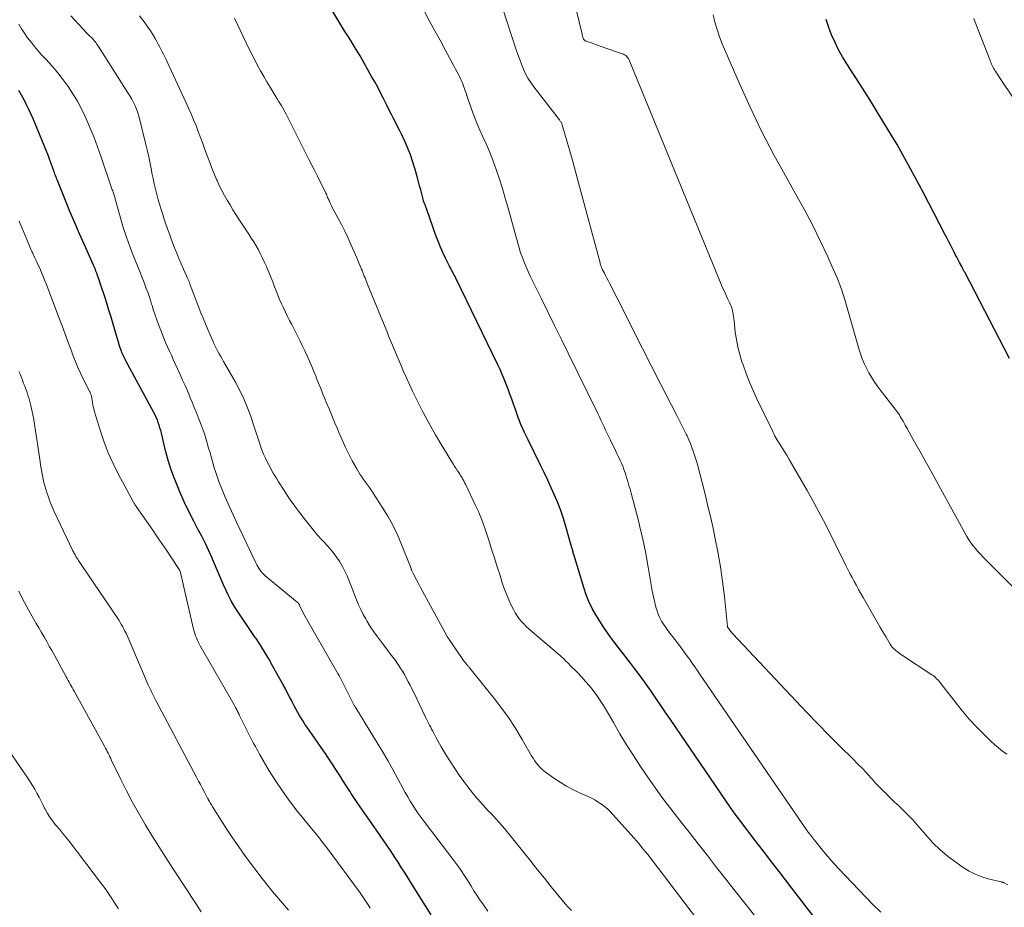
# Model space of a CAD drawing. Units: feet. Extents: x 1950000 to 1955015, y 580000 to 585000.
# Drawn here: x 1951636 to 1951786, y 581641 to 581776 of the extents above; entities that cross this region are included whole.
import ezdxf

# ---------------------------------------------------------------- set-up
doc = ezdxf.new("R2010")
doc.units = ezdxf.units.FT
doc.header["$LTSCALE"] = 100
doc.header["$MEASUREMENT"] = 0
doc.layers.add('CONTOUR INDEX', color=32, linetype='Continuous', lineweight=25)
doc.layers.add('CONTOUR INTERMEDIATE', color=40, linetype='Continuous', lineweight=15)

msp = doc.modelspace()

# ---------------------------------------------------------------- linework, layer by layer
at = {"layer": 'CONTOUR INDEX', "flags": 128}
for points, elevation in [([(1951764.91, 581629.28), (1951753.59, 581644.01), (1951752.63, 581645.27), (1951751.66, 581646.52), (1951750.7, 581647.76), (1951749.73, 581649.01), (1951749.25, 581649.63), (1951748.52, 581650.57), (1951747.8, 581651.51), (1951747.08, 581652.45), (1951746.35, 581653.38), (1951745.64, 581654.33), (1951744.94, 581655.28), (1951744.25, 581656.25), (1951743.57, 581657.22), (1951735.09, 581669.66), (1951734.35, 581670.74), (1951733.61, 581671.82), (1951732.87, 581672.9), (1951732.13, 581673.98), (1951731.38, 581675.06), (1951730.62, 581676.12), (1951729.84, 581677.17), (1951729.05, 581678.22), (1951726.26, 581681.83), (1951725.58, 581682.74), (1951724.93, 581683.67), (1951724.31, 581684.63), (1951723.71, 581685.6), (1951723.17, 581686.6), (1951722.68, 581687.63), (1951722.26, 581688.68), (1951721.89, 581689.76), (1951720.35, 581694.79), (1951720.33, 581694.84), (1951720.32, 581694.9), (1951720.3, 581694.96), (1951720.29, 581695.02), (1951720.28, 581695.08), (1951720.27, 581695.14), (1951720.25, 581695.19), (1951720.24, 581695.25), (1951720.23, 581695.3), (1951720.22, 581695.36), (1951720.2, 581695.42), (1951720.19, 581695.47), (1951720.18, 581695.52), (1951720.16, 581695.6), (1951720.14, 581695.68), (1951720.11, 581695.76), (1951720.09, 581695.84), (1951719.17, 581699.07), (1951718.8, 581700.28), (1951718.4, 581701.48), (1951717.94, 581702.66), (1951717.45, 581703.82), (1951716.93, 581704.98), (1951716.4, 581706.13), (1951715.85, 581707.27), (1951715.3, 581708.41), (1951713.4, 581712.25), (1951712.87, 581713.38), (1951712.36, 581714.52), (1951711.9, 581715.68), (1951711.47, 581716.86), (1951711.18, 581717.7), (1951710.91, 581718.46), (1951710.63, 581719.22), (1951710.35, 581719.98), (1951710.07, 581720.73), (1951709.77, 581721.48), (1951709.46, 581722.23), (1951709.13, 581722.96), (1951708.78, 581723.69), (1951702.39, 581736.89), (1951702.28, 581737.12), (1951702.17, 581737.34), (1951702.05, 581737.57), (1951701.93, 581737.79), (1951701.81, 581738.02), (1951701.69, 581738.24), (1951701.58, 581738.47), (1951701.46, 581738.7), (1951700.85, 581739.92), (1951700.44, 581740.77), (1951700.06, 581741.63), (1951699.71, 581742.5), (1951699.38, 581743.38), (1951698.03, 581747.21), (1951697.98, 581747.35), (1951697.93, 581747.48), (1951697.88, 581747.62), (1951697.83, 581747.76), (1951697.81, 581747.8), (1951697.76, 581747.92), (1951697.72, 581748.03), (1951697.67, 581748.14), (1951697.62, 581748.26), (1951697.58, 581748.37), (1951697.54, 581748.49), (1951697.5, 581748.6), (1951697.47, 581748.72), (1951697.21, 581749.71), (1951697.05, 581750.32), (1951696.89, 581750.93), (1951696.73, 581751.54), (1951696.56, 581752.15), (1951696.2, 581753.44), (1951695.86, 581754.57), (1951695.48, 581755.69), (1951695.04, 581756.78), (1951694.56, 581757.86), (1951694.17, 581758.69), (1951693.86, 581759.34), (1951693.54, 581759.99), (1951693.21, 581760.64), (1951692.88, 581761.28), (1951692.55, 581761.93), (1951692.22, 581762.57), (1951691.89, 581763.22), (1951691.57, 581763.86), (1951691.37, 581764.27), (1951690.93, 581765.11), (1951690.5, 581765.96), (1951690.04, 581766.79), (1951689.58, 581767.62), (1951688.46, 581769.63), (1951688.14, 581770.19), (1951687.81, 581770.75), (1951687.48, 581771.3), (1951687.14, 581771.86), (1951687.08, 581771.95), (1951686.76, 581772.46), (1951686.45, 581772.96), (1951686.14, 581773.46), (1951685.83, 581773.96), (1951685.52, 581774.46), (1951685.21, 581774.96), (1951684.9, 581775.47), (1951684.6, 581775.97), (1951681.63, 581780.96)], 920), ([(1951786.72, 581724.67), (1951779.9, 581737.79), (1951779.84, 581737.9), (1951779.79, 581738), (1951779.73, 581738.11), (1951779.68, 581738.21), (1951779.62, 581738.32), (1951779.57, 581738.43), (1951779.51, 581738.53), (1951779.46, 581738.64), (1951779.12, 581739.25), (1951778.9, 581739.67), (1951778.68, 581740.09), (1951778.47, 581740.5), (1951778.26, 581740.93), (1951778.09, 581741.26), (1951777.8, 581741.84), (1951777.5, 581742.43), (1951777.2, 581743.01), (1951776.9, 581743.59), (1951773.63, 581749.87), (1951771.65, 581753.56), (1951769.6, 581757.22), (1951767.45, 581760.81), (1951765.24, 581764.38), (1951761.95, 581769.52), (1951761.31, 581770.58), (1951760.7, 581771.67), (1951760.15, 581772.78), (1951759.63, 581773.92), (1951759.19, 581775.08), (1951758.81, 581776.26)], 940), ([(1951698.63, 581639.93), (1951697.78, 581641.31), (1951696.93, 581642.68), (1951696.07, 581644.06), (1951694.68, 581646.28), (1951694.15, 581647.11), (1951693.62, 581647.93), (1951693.08, 581648.75), (1951692.53, 581649.57), (1951691.98, 581650.38), (1951691.42, 581651.19), (1951690.87, 581652), (1951690.31, 581652.8), (1951687.48, 581656.9), (1951687.27, 581657.2), (1951687.06, 581657.51), (1951686.85, 581657.82), (1951686.65, 581658.12), (1951686.44, 581658.43), (1951686.24, 581658.74), (1951686.04, 581659.05), (1951685.84, 581659.36), (1951685.21, 581660.37), (1951684.82, 581660.99), (1951684.42, 581661.61), (1951684.02, 581662.23), (1951683.62, 581662.85), (1951683.36, 581663.25), (1951683.09, 581663.66), (1951682.81, 581664.08), (1951682.53, 581664.49), (1951682.25, 581664.89), (1951679.71, 581668.54), (1951679.41, 581668.98), (1951679.13, 581669.41), (1951678.85, 581669.86), (1951678.59, 581670.31), (1951678.33, 581670.76), (1951678.07, 581671.22), (1951677.83, 581671.68), (1951677.58, 581672.15), (1951677.4, 581672.5), (1951677.07, 581673.15), (1951676.73, 581673.79), (1951676.39, 581674.43), (1951676.04, 581675.06), (1951674.49, 581677.87), (1951673.9, 581678.92), (1951673.28, 581679.96), (1951672.63, 581680.99), (1951671.97, 581682), (1951671.86, 581682.14), (1951671.23, 581683.07), (1951670.6, 581684), (1951669.97, 581684.93), (1951669.34, 581685.85), (1951668.74, 581686.79), (1951668.18, 581687.76), (1951667.67, 581688.75), (1951667.2, 581689.77), (1951667.17, 581689.84), (1951666.72, 581690.9), (1951666.26, 581691.97), (1951665.8, 581693.03), (1951665.34, 581694.09), (1951665.28, 581694.23), (1951664.78, 581695.35), (1951664.26, 581696.47), (1951663.7, 581697.57), (1951663.13, 581698.66), (1951662.48, 581699.88), (1951661.73, 581701.34), (1951661.01, 581702.82), (1951660.36, 581704.33), (1951659.74, 581705.86), (1951659.5, 581706.47), (1951659.06, 581707.71), (1951658.64, 581708.96), (1951658.28, 581710.23), (1951657.96, 581711.51), (1951657.56, 581713.26), (1951657.45, 581713.67), (1951657.34, 581714.08), (1951657.22, 581714.49), (1951657.09, 581714.89), (1951656.94, 581715.29), (1951656.78, 581715.69), (1951656.6, 581716.07), (1951656.41, 581716.45), (1951652.16, 581724.32), (1951652.05, 581724.52), (1951651.95, 581724.73), (1951651.84, 581724.94), (1951651.74, 581725.15), (1951651.64, 581725.36), (1951651.55, 581725.57), (1951651.47, 581725.79), (1951651.39, 581726.01), (1951651.34, 581726.14), (1951651.25, 581726.43), (1951651.15, 581726.72), (1951651.06, 581727.01), (1951650.97, 581727.3), (1951650.21, 581729.88), (1951649.89, 581730.96), (1951649.57, 581732.03), (1951649.23, 581733.1), (1951648.89, 581734.17), (1951648.39, 581735.69), (1951648.29, 581735.99), (1951648.19, 581736.3), (1951648.09, 581736.61), (1951647.98, 581736.91), (1951647.93, 581737.06), (1951647.85, 581737.29), (1951647.76, 581737.52), (1951647.68, 581737.74), (1951647.59, 581737.97), (1951647.5, 581738.19), (1951647.4, 581738.42), (1951647.31, 581738.64), (1951647.21, 581738.86), (1951645.83, 581741.94), (1951645.08, 581743.62), (1951644.35, 581745.32), (1951643.63, 581747.02), (1951642.93, 581748.73), (1951641.71, 581751.77), (1951641.63, 581751.96), (1951641.56, 581752.15), (1951641.49, 581752.35), (1951641.42, 581752.54), (1951641.35, 581752.74), (1951641.28, 581752.94), (1951641.21, 581753.13), (1951641.14, 581753.33), (1951640.98, 581753.78), (1951640.82, 581754.19), (1951640.67, 581754.61), (1951640.5, 581755.03), (1951640.34, 581755.44), (1951638.06, 581761.04), (1951637.73, 581761.8), (1951637.39, 581762.55), (1951637.02, 581763.29), (1951636.64, 581764.02), (1951636.23, 581764.74), (1951635.82, 581765.45)], 900)]:
    msp.add_lwpolyline(points, dxfattribs=dict(at, elevation=elevation))
at = {"layer": 'CONTOUR INTERMEDIATE', "flags": 128}
for points, elevation in [([(1951786.33, 581664.41), (1951785.68, 581664.87), (1951785.06, 581665.35), (1951784.46, 581665.87), (1951783.87, 581666.4), (1951782.75, 581667.48), (1951781.65, 581668.59), (1951780.58, 581669.73), (1951779.56, 581670.92), (1951778.58, 581672.14), (1951776.26, 581675.17), (1951776.11, 581675.36), (1951775.96, 581675.54), (1951775.8, 581675.72), (1951775.63, 581675.89), (1951775.46, 581676.06), (1951775.28, 581676.22), (1951775.09, 581676.36), (1951774.9, 581676.5), (1951770.27, 581679.54), (1951770.04, 581679.7), (1951769.82, 581679.86), (1951769.6, 581680.02), (1951769.38, 581680.2), (1951769.34, 581680.24), (1951769.11, 581680.44), (1951768.91, 581680.66), (1951768.72, 581680.9), (1951768.55, 581681.16), (1951767.93, 581682.21), (1951767.46, 581683.01), (1951767, 581683.8), (1951766.54, 581684.6), (1951766.07, 581685.4), (1951764.43, 581688.25), (1951764.08, 581688.85), (1951763.74, 581689.46), (1951763.4, 581690.07), (1951763.07, 581690.68), (1951762.75, 581691.29), (1951762.43, 581691.91), (1951762.11, 581692.53), (1951761.8, 581693.15), (1951758.73, 581699.3), (1951758.04, 581700.63), (1951757.35, 581701.96), (1951756.63, 581703.27), (1951755.89, 581704.57), (1951753.53, 581708.68), (1951753.19, 581709.25), (1951752.85, 581709.82), (1951752.51, 581710.39), (1951752.15, 581710.96), (1951751.75, 581711.59), (1951751.6, 581711.84), (1951751.45, 581712.08), (1951751.3, 581712.34), (1951751.15, 581712.59), (1951751.01, 581712.84), (1951750.87, 581713.1), (1951750.74, 581713.36), (1951750.61, 581713.62), (1951748.25, 581718.49), (1951747.67, 581719.77), (1951747.11, 581721.06), (1951746.61, 581722.37), (1951746.14, 581723.7), (1951745.98, 581724.16), (1951745.65, 581725.27), (1951745.36, 581726.39), (1951745.14, 581727.53), (1951744.97, 581728.67), (1951744.77, 581730.38), (1951744.74, 581730.68), (1951744.7, 581730.98), (1951744.66, 581731.28), (1951744.62, 581731.57), (1951744.6, 581731.68), (1951744.56, 581731.92), (1951744.5, 581732.16), (1951744.43, 581732.39), (1951744.34, 581732.61), (1951744.24, 581732.84), (1951744.14, 581733.06), (1951744.04, 581733.28), (1951743.93, 581733.5), (1951743.8, 581733.77), (1951743.62, 581734.12), (1951743.46, 581734.48), (1951743.3, 581734.84), (1951743.14, 581735.21), (1951728.87, 581769.97), (1951728.78, 581770.15), (1951728.68, 581770.32), (1951728.56, 581770.48), (1951728.42, 581770.64), (1951728.27, 581770.77), (1951728.11, 581770.89), (1951727.93, 581770.98), (1951727.75, 581771.06), (1951723.52, 581772.54), (1951723.29, 581772.63), (1951723.05, 581772.71), (1951722.82, 581772.79), (1951722.58, 581772.87), (1951722.28, 581772.97), (1951722.2, 581773), (1951722.12, 581773.04), (1951722.05, 581773.09), (1951721.98, 581773.14), (1951721.88, 581773.24), (1951721.85, 581773.28), (1951721.84, 581773.3), (1951721.81, 581773.36), (1951721.8, 581773.38), (1951721.8, 581773.4), (1951721.79, 581773.42), (1951721.79, 581773.44), (1951721.74, 581773.6), (1951721.71, 581773.71), (1951721.69, 581773.81), (1951721.66, 581773.91), (1951721.64, 581774.02), (1951719.79, 581781.6)], 932), ([(1951767.13, 581640.36), (1951765.98, 581641.47), (1951764.86, 581642.61), (1951760.74, 581646.93), (1951760.04, 581647.68), (1951759.36, 581648.45), (1951758.69, 581649.23), (1951758.04, 581650.02), (1951757.01, 581651.3), (1951756.89, 581651.46), (1951756.76, 581651.63), (1951756.63, 581651.79), (1951756.5, 581651.95), (1951756.44, 581652.03), (1951756.35, 581652.15), (1951756.25, 581652.28), (1951756.16, 581652.4), (1951756.07, 581652.52), (1951755.98, 581652.64), (1951755.89, 581652.76), (1951755.8, 581652.89), (1951755.71, 581653.01), (1951739.53, 581676.63), (1951739.16, 581677.18), (1951738.78, 581677.72), (1951738.4, 581678.26), (1951738.02, 581678.8), (1951737.64, 581679.34), (1951737.25, 581679.88), (1951736.86, 581680.41), (1951736.45, 581680.93), (1951735.04, 581682.76), (1951734.7, 581683.23), (1951734.37, 581683.7), (1951734.05, 581684.18), (1951733.75, 581684.67), (1951733.48, 581685.18), (1951733.24, 581685.7), (1951733.05, 581686.24), (1951732.88, 581686.79), (1951732.71, 581687.47), (1951732.5, 581688.38), (1951732.3, 581689.28), (1951732.13, 581690.2), (1951731.98, 581691.11), (1951731.9, 581691.66), (1951731.71, 581692.86), (1951731.51, 581694.05), (1951731.28, 581695.23), (1951731.04, 581696.41), (1951730.77, 581697.59), (1951730.5, 581698.77), (1951730.2, 581699.94), (1951729.9, 581701.11), (1951729.1, 581704.12), (1951728.93, 581704.73), (1951728.76, 581705.33), (1951728.59, 581705.94), (1951728.41, 581706.54), (1951728.35, 581706.73), (1951728.19, 581707.24), (1951728.01, 581707.74), (1951727.82, 581708.24), (1951727.61, 581708.73), (1951727.39, 581709.21), (1951727.17, 581709.69), (1951726.94, 581710.17), (1951726.71, 581710.65), (1951725.94, 581712.2), (1951725.7, 581712.71), (1951725.45, 581713.21), (1951725.21, 581713.72), (1951724.98, 581714.24), (1951724.75, 581714.75), (1951724.51, 581715.26), (1951724.27, 581715.77), (1951724.02, 581716.28), (1951719.52, 581725.46), (1951718.5, 581727.54), (1951717.48, 581729.6), (1951716.46, 581731.67), (1951715.44, 581733.74), (1951714.07, 581736.49), (1951713.74, 581737.18), (1951713.41, 581737.88), (1951713.1, 581738.59), (1951712.8, 581739.31), (1951712.53, 581740.03), (1951712.27, 581740.76), (1951712.04, 581741.49), (1951711.82, 581742.23), (1951710.36, 581747.57), (1951709.94, 581749.05), (1951709.5, 581750.52), (1951709.03, 581751.98), (1951708.54, 581753.43), (1951708.28, 581754.16), (1951707.88, 581755.24), (1951707.47, 581756.3), (1951707.01, 581757.35), (1951706.53, 581758.39), (1951706.06, 581759.44), (1951705.6, 581760.49), (1951705.18, 581761.55), (1951704.79, 581762.63), (1951704.08, 581764.68), (1951703.96, 581765.04), (1951703.83, 581765.4), (1951703.71, 581765.76), (1951703.59, 581766.11), (1951703.46, 581766.47), (1951703.31, 581766.82), (1951703.16, 581767.16), (1951702.99, 581767.5), (1951702.84, 581767.78), (1951702.59, 581768.26), (1951702.34, 581768.73), (1951702.08, 581769.21), (1951701.83, 581769.68), (1951700.77, 581771.66), (1951699.99, 581773.11), (1951699.2, 581774.57), (1951698.41, 581776.03), (1951697.62, 581777.49)], 924), ([(1951786.45, 581644.51), (1951785.93, 581644.79), (1951785.87, 581644.82), (1951785.81, 581644.84), (1951785.76, 581644.87), (1951785.7, 581644.88), (1951785.64, 581644.9), (1951785.58, 581644.92), (1951785.52, 581644.93), (1951785.46, 581644.95), (1951783.5, 581645.42), (1951782.49, 581645.73), (1951781.51, 581646.11), (1951780.58, 581646.59), (1951779.67, 581647.14), (1951778.75, 581647.78), (1951777.45, 581648.75), (1951776.21, 581649.78), (1951775.05, 581650.91), (1951773.96, 581652.1), (1951772.55, 581653.75), (1951772.03, 581654.34), (1951771.5, 581654.92), (1951770.94, 581655.48), (1951770.38, 581656.03), (1951769.8, 581656.57), (1951769.23, 581657.11), (1951768.66, 581657.66), (1951768.09, 581658.21), (1951768.07, 581658.23), (1951767.5, 581658.79), (1951766.94, 581659.37), (1951766.39, 581659.95), (1951765.84, 581660.55), (1951765.61, 581660.81), (1951764.95, 581661.53), (1951764.27, 581662.24), (1951763.59, 581662.94), (1951762.9, 581663.64), (1951760.89, 581665.61), (1951759.19, 581667.3), (1951757.51, 581669), (1951755.86, 581670.72), (1951754.21, 581672.45), (1951744.61, 581682.71), (1951744.49, 581682.84), (1951744.37, 581682.99), (1951744.25, 581683.13), (1951744.14, 581683.28), (1951743.91, 581683.57), (1951743.88, 581683.63), (1951743.8, 581683.72), (1951743.78, 581683.77), (1951743.76, 581683.85), (1951743.3, 581688.41), (1951743.03, 581690.69), (1951742.71, 581692.95), (1951742.31, 581695.21), (1951741.86, 581697.45), (1951741.62, 581698.58), (1951741.22, 581700.38), (1951740.8, 581702.18), (1951740.36, 581703.97), (1951739.91, 581705.76), (1951739.31, 581708.1), (1951739.14, 581708.71), (1951738.96, 581709.32), (1951738.77, 581709.92), (1951738.57, 581710.52), (1951738.36, 581711.12), (1951738.13, 581711.71), (1951737.87, 581712.28), (1951737.61, 581712.86), (1951737.47, 581713.14), (1951737.12, 581713.86), (1951736.77, 581714.57), (1951736.41, 581715.27), (1951736.05, 581715.98), (1951733.58, 581720.81), (1951732.22, 581723.49), (1951730.85, 581726.17), (1951729.48, 581728.85), (1951728.12, 581731.53), (1951725.78, 581736.13), (1951725.59, 581736.51), (1951725.4, 581736.89), (1951725.21, 581737.27), (1951725.02, 581737.64), (1951724.76, 581738.15), (1951724.7, 581738.28), (1951724.64, 581738.4), (1951724.59, 581738.53), (1951724.54, 581738.66), (1951724.49, 581738.8), (1951724.44, 581738.93), (1951724.4, 581739.06), (1951724.36, 581739.2), (1951721.1, 581751.41), (1951720.69, 581752.92), (1951720.28, 581754.43), (1951719.85, 581755.93), (1951719.42, 581757.44), (1951718.61, 581760.23), (1951718.57, 581760.33), (1951718.53, 581760.43), (1951718.48, 581760.53), (1951718.43, 581760.62), (1951718.37, 581760.72), (1951718.31, 581760.81), (1951718.25, 581760.89), (1951718.18, 581760.98), (1951714.27, 581766.03), (1951713.81, 581766.67), (1951713.39, 581767.33), (1951713.03, 581768.02), (1951712.7, 581768.73), (1951712.41, 581769.46), (1951712.13, 581770.19), (1951711.86, 581770.93), (1951711.61, 581771.67), (1951709.5, 581778.05)], 928), ([(1951787.61, 581689.53), (1951782.67, 581694.45), (1951782.29, 581694.86), (1951781.91, 581695.27), (1951781.55, 581695.7), (1951781.2, 581696.14), (1951780.86, 581696.59), (1951780.55, 581697.05), (1951780.25, 581697.53), (1951779.97, 581698.01), (1951775.08, 581706.89), (1951774.48, 581707.98), (1951773.88, 581709.07), (1951773.27, 581710.16), (1951772.67, 581711.25), (1951772.06, 581712.34), (1951771.76, 581712.89), (1951771.45, 581713.43), (1951771.15, 581713.97), (1951770.85, 581714.51), (1951770.52, 581715.11), (1951770.38, 581715.35), (1951770.24, 581715.59), (1951770.1, 581715.82), (1951769.95, 581716.05), (1951769.8, 581716.28), (1951769.64, 581716.51), (1951769.48, 581716.73), (1951769.31, 581716.95), (1951767.05, 581719.87), (1951766.59, 581720.51), (1951766.14, 581721.15), (1951765.71, 581721.81), (1951765.3, 581722.48), (1951764.93, 581723.17), (1951764.59, 581723.87), (1951764.3, 581724.6), (1951764.04, 581725.34), (1951763.85, 581725.96), (1951763.53, 581727.02), (1951763.21, 581728.08), (1951762.91, 581729.15), (1951762.62, 581730.22), (1951762.23, 581731.66), (1951761.71, 581733.44), (1951761.13, 581735.19), (1951760.47, 581736.92), (1951759.74, 581738.62), (1951759.05, 581740.15), (1951757.9, 581742.59), (1951756.71, 581745.01), (1951755.45, 581747.39), (1951754.15, 581749.74), (1951752.8, 581752.11), (1951750.85, 581755.67), (1951748.97, 581759.27), (1951747.23, 581762.92), (1951745.56, 581766.62), (1951742.99, 581772.57), (1951742.57, 581773.65), (1951742.18, 581774.75), (1951741.87, 581775.87), (1951741.6, 581777)], 936), ([(1951707.29, 581640.48), (1951706.71, 581641.28), (1951706.49, 581641.59), (1951706.03, 581642.26), (1951705.59, 581642.92), (1951705.15, 581643.6), (1951704.73, 581644.29), (1951704.43, 581644.78), (1951704.16, 581645.22), (1951703.88, 581645.66), (1951703.59, 581646.1), (1951703.3, 581646.53), (1951703.01, 581646.96), (1951702.7, 581647.38), (1951702.4, 581647.8), (1951702.08, 581648.22), (1951697.56, 581654.15), (1951697.12, 581654.75), (1951696.68, 581655.36), (1951696.26, 581655.98), (1951695.85, 581656.61), (1951695.45, 581657.25), (1951695.07, 581657.9), (1951694.7, 581658.55), (1951694.34, 581659.21), (1951693.56, 581660.66), (1951692.8, 581662.04), (1951692.03, 581663.42), (1951691.24, 581664.78), (1951690.42, 581666.13), (1951687.18, 581671.43), (1951687.12, 581671.52), (1951687.06, 581671.62), (1951687, 581671.71), (1951686.94, 581671.81), (1951686.89, 581671.91), (1951686.83, 581672.01), (1951686.78, 581672.11), (1951686.73, 581672.21), (1951684.61, 581676.38), (1951684.57, 581676.43), (1951684.46, 581676.59), (1951684.41, 581676.67), (1951684.36, 581676.75), (1951684.31, 581676.83), (1951684.26, 581676.92), (1951679.64, 581685.01), (1951679.45, 581685.36), (1951679.26, 581685.71), (1951679.09, 581686.06), (1951678.91, 581686.42), (1951678.66, 581686.97), (1951678.62, 581687.05), (1951678.58, 581687.13), (1951678.53, 581687.2), (1951678.48, 581687.28), (1951678.43, 581687.35), (1951678.37, 581687.42), (1951678.31, 581687.48), (1951678.24, 581687.54), (1951673.37, 581691.57), (1951673.15, 581691.77), (1951672.93, 581691.99), (1951672.74, 581692.22), (1951672.56, 581692.47), (1951672.39, 581692.72), (1951672.23, 581692.99), (1951672.09, 581693.25), (1951671.95, 581693.53), (1951669.01, 581699.72), (1951668.75, 581700.28), (1951668.49, 581700.83), (1951668.23, 581701.39), (1951667.97, 581701.95), (1951667.71, 581702.51), (1951667.46, 581703.07), (1951667.23, 581703.64), (1951667, 581704.21), (1951666.38, 581705.79), (1951666.11, 581706.53), (1951665.85, 581707.27), (1951665.62, 581708.01), (1951665.4, 581708.76), (1951665.18, 581709.52), (1951664.97, 581710.27), (1951664.75, 581711.02), (1951664.53, 581711.78), (1951664.36, 581712.34), (1951664.1, 581713.16), (1951663.82, 581713.98), (1951663.52, 581714.79), (1951663.21, 581715.59), (1951662.89, 581716.39), (1951662.56, 581717.19), (1951662.23, 581717.99), (1951661.9, 581718.78), (1951661.87, 581718.87), (1951661.52, 581719.71), (1951661.16, 581720.54), (1951660.79, 581721.37), (1951660.42, 581722.2), (1951659.67, 581723.84), (1951659.37, 581724.49), (1951659.08, 581725.14), (1951658.78, 581725.79), (1951658.48, 581726.44), (1951658.2, 581727.1), (1951657.92, 581727.76), (1951657.65, 581728.42), (1951657.4, 581729.09), (1951657.13, 581729.84), (1951656.87, 581730.55), (1951656.62, 581731.27), (1951656.38, 581731.98), (1951656.15, 581732.7), (1951656.07, 581732.95), (1951655.88, 581733.55), (1951655.68, 581734.14), (1951655.47, 581734.73), (1951655.26, 581735.32), (1951655.03, 581735.91), (1951654.81, 581736.49), (1951654.58, 581737.08), (1951654.35, 581737.66), (1951653.3, 581740.25), (1951652.75, 581741.69), (1951652.23, 581743.14), (1951651.76, 581744.61), (1951651.33, 581746.09), (1951650.58, 581748.76), (1951650.54, 581748.91), (1951650.5, 581749.06), (1951650.46, 581749.21), (1951650.41, 581749.36), (1951650.37, 581749.51), (1951650.32, 581749.66), (1951650.27, 581749.81), (1951650.21, 581749.96), (1951650.2, 581749.99), (1951650.14, 581750.16), (1951650.08, 581750.32), (1951650.03, 581750.48), (1951649.97, 581750.65), (1951648.34, 581755.48), (1951647.83, 581756.91), (1951647.3, 581758.33), (1951646.72, 581759.74), (1951646.12, 581761.13), (1951645.96, 581761.5), (1951645.38, 581762.68), (1951644.77, 581763.84), (1951644.09, 581764.96), (1951643.36, 581766.05), (1951642.59, 581767.11), (1951641.78, 581768.15), (1951640.93, 581769.15), (1951640.05, 581770.13), (1951639.32, 581770.92), (1951638.76, 581771.54), (1951638.22, 581772.17), (1951637.7, 581772.82), (1951637.19, 581773.49), (1951636.71, 581774.17), (1951636.25, 581774.87), (1951635.82, 581775.58)], 904), ([(1951720.02, 581640.59), (1951719.53, 581641.1), (1951719.04, 581641.62), (1951718.58, 581642.16), (1951718.12, 581642.71), (1951716.94, 581644.2), (1951715.9, 581645.5), (1951714.86, 581646.8), (1951713.81, 581648.1), (1951712.77, 581649.4), (1951709.79, 581653.08), (1951709.4, 581653.55), (1951709, 581654.01), (1951708.6, 581654.46), (1951708.18, 581654.91), (1951707.76, 581655.35), (1951707.34, 581655.79), (1951706.92, 581656.24), (1951706.51, 581656.69), (1951706.2, 581657.03), (1951705.64, 581657.66), (1951705.09, 581658.3), (1951704.57, 581658.96), (1951704.06, 581659.62), (1951703.62, 581660.22), (1951702.92, 581661.21), (1951702.23, 581662.21), (1951701.58, 581663.22), (1951700.94, 581664.25), (1951700.18, 581665.53), (1951699.93, 581665.97), (1951699.67, 581666.41), (1951699.43, 581666.86), (1951699.19, 581667.31), (1951699.04, 581667.6), (1951698.88, 581667.91), (1951698.72, 581668.21), (1951698.57, 581668.51), (1951698.41, 581668.81), (1951698.26, 581669.12), (1951698.1, 581669.42), (1951697.95, 581669.73), (1951697.8, 581670.03), (1951695.99, 581673.79), (1951695.72, 581674.34), (1951695.44, 581674.89), (1951695.16, 581675.43), (1951694.88, 581675.97), (1951694.58, 581676.51), (1951694.27, 581677.04), (1951693.94, 581677.55), (1951693.6, 581678.06), (1951693.56, 581678.12), (1951693.19, 581678.65), (1951692.81, 581679.17), (1951692.42, 581679.69), (1951692.03, 581680.2), (1951691.06, 581681.46), (1951690.47, 581682.24), (1951689.91, 581683.04), (1951689.37, 581683.86), (1951688.85, 581684.69), (1951688.67, 581684.99), (1951688.28, 581685.69), (1951687.91, 581686.41), (1951687.58, 581687.14), (1951687.27, 581687.88), (1951686.98, 581688.64), (1951686.69, 581689.39), (1951686.39, 581690.14), (1951686.1, 581690.89), (1951685.84, 581691.53), (1951685.51, 581692.27), (1951685.15, 581693), (1951684.73, 581693.69), (1951684.27, 581694.37), (1951684.12, 581694.57), (1951683.7, 581695.12), (1951683.27, 581695.66), (1951682.81, 581696.18), (1951682.33, 581696.69), (1951681.86, 581697.19), (1951681.39, 581697.7), (1951680.94, 581698.23), (1951680.5, 581698.77), (1951679.3, 581700.29), (1951678.5, 581701.33), (1951677.73, 581702.38), (1951676.98, 581703.45), (1951676.26, 581704.54), (1951675.4, 581705.87), (1951675.13, 581706.31), (1951674.86, 581706.75), (1951674.6, 581707.19), (1951674.34, 581707.64), (1951674.1, 581708.09), (1951673.86, 581708.55), (1951673.63, 581709.01), (1951673.4, 581709.47), (1951673.36, 581709.57), (1951673.12, 581710.09), (1951672.91, 581710.61), (1951672.71, 581711.14), (1951672.53, 581711.68), (1951672.49, 581711.82), (1951672.3, 581712.43), (1951672.1, 581713.05), (1951671.9, 581713.66), (1951671.7, 581714.26), (1951671.18, 581715.8), (1951670.68, 581717.16), (1951670.13, 581718.49), (1951669.5, 581719.8), (1951668.82, 581721.07), (1951667.04, 581724.2), (1951666.82, 581724.58), (1951666.6, 581724.97), (1951666.38, 581725.35), (1951666.16, 581725.74), (1951665.94, 581726.12), (1951665.74, 581726.52), (1951665.55, 581726.92), (1951665.37, 581727.32), (1951664.97, 581728.24), (1951664.61, 581729.09), (1951664.26, 581729.93), (1951663.92, 581730.78), (1951663.58, 581731.63), (1951662.09, 581735.48), (1951662.04, 581735.61), (1951661.99, 581735.74), (1951661.95, 581735.87), (1951661.9, 581736), (1951661.89, 581736.05), (1951661.85, 581736.15), (1951661.81, 581736.26), (1951661.77, 581736.37), (1951661.73, 581736.48), (1951661.69, 581736.59), (1951661.64, 581736.69), (1951661.6, 581736.8), (1951661.55, 581736.9), (1951660.92, 581738.28), (1951660.56, 581739.07), (1951660.22, 581739.87), (1951659.89, 581740.68), (1951659.57, 581741.49), (1951659.17, 581742.59), (1951658.84, 581743.48), (1951658.51, 581744.38), (1951658.2, 581745.28), (1951657.89, 581746.19), (1951657.81, 581746.41), (1951657.55, 581747.21), (1951657.3, 581748), (1951657.07, 581748.81), (1951656.85, 581749.62), (1951656.64, 581750.43), (1951656.45, 581751.24), (1951656.28, 581752.06), (1951656.11, 581752.88), (1951656.03, 581753.31), (1951655.83, 581754.35), (1951655.62, 581755.38), (1951655.39, 581756.41), (1951655.15, 581757.44), (1951654.29, 581760.98), (1951654.14, 581761.53), (1951653.97, 581762.07), (1951653.77, 581762.6), (1951653.55, 581763.13), (1951653.3, 581763.64), (1951653.04, 581764.15), (1951652.75, 581764.65), (1951652.46, 581765.13), (1951647.96, 581772.16), (1951647.83, 581772.36), (1951647.69, 581772.56), (1951647.55, 581772.76), (1951647.41, 581772.95), (1951647.37, 581773), (1951647.24, 581773.16), (1951647.1, 581773.32), (1951646.95, 581773.47), (1951646.81, 581773.62), (1951646.65, 581773.76), (1951646.5, 581773.9), (1951646.36, 581774.05), (1951646.21, 581774.2), (1951643.74, 581776.82)], 908), ([(1951740.35, 581637.69), (1951732.29, 581648.25), (1951731.62, 581649.11), (1951730.94, 581649.95), (1951730.25, 581650.78), (1951729.54, 581651.59), (1951726.3, 581655.22), (1951725.9, 581655.65), (1951725.48, 581656.05), (1951725.03, 581656.43), (1951724.57, 581656.79), (1951724.08, 581657.11), (1951723.58, 581657.42), (1951723.07, 581657.69), (1951722.54, 581657.95), (1951721.26, 581658.51), (1951720.24, 581659), (1951719.24, 581659.52), (1951718.27, 581660.11), (1951717.33, 581660.74), (1951716.19, 581661.56), (1951715.85, 581661.82), (1951715.52, 581662.1), (1951715.22, 581662.41), (1951714.93, 581662.74), (1951714.66, 581663.08), (1951714.4, 581663.43), (1951714.16, 581663.79), (1951713.93, 581664.16), (1951712.49, 581666.65), (1951711.52, 581668.24), (1951710.5, 581669.81), (1951709.41, 581671.33), (1951708.28, 581672.81), (1951704.54, 581677.48), (1951704.48, 581677.56), (1951704.43, 581677.63), (1951704.37, 581677.7), (1951704.3, 581677.76), (1951704.24, 581677.83), (1951704.18, 581677.9), (1951704.13, 581677.97), (1951704.07, 581678.05), (1951703.78, 581678.42), (1951703.58, 581678.68), (1951703.39, 581678.95), (1951703.2, 581679.21), (1951703.01, 581679.48), (1951701.37, 581681.87), (1951701.33, 581681.94), (1951701.28, 581682), (1951701.24, 581682.07), (1951701.2, 581682.14), (1951701.15, 581682.21), (1951701.11, 581682.27), (1951701.07, 581682.34), (1951701.03, 581682.41), (1951697.62, 581688.67), (1951697.31, 581689.24), (1951697.01, 581689.8), (1951696.71, 581690.38), (1951696.41, 581690.95), (1951695.92, 581691.89), (1951695.86, 581691.99), (1951695.81, 581692.1), (1951695.77, 581692.2), (1951695.72, 581692.31), (1951695.64, 581692.49), (1951695.64, 581692.5), (1951695.63, 581692.52), (1951695.63, 581692.53), (1951695.62, 581692.55), (1951695.6, 581692.61), (1951695.6, 581692.63), (1951695.59, 581692.64), (1951695.58, 581692.66), (1951695.58, 581692.67), (1951694.13, 581696.33), (1951693.5, 581697.8), (1951692.81, 581699.25), (1951692.03, 581700.64), (1951691.2, 581702.01), (1951689.82, 581704.14), (1951689.54, 581704.57), (1951689.25, 581704.99), (1951688.96, 581705.4), (1951688.66, 581705.81), (1951688.36, 581706.22), (1951688.06, 581706.64), (1951687.79, 581707.06), (1951687.52, 581707.49), (1951687.31, 581707.83), (1951686.96, 581708.44), (1951686.62, 581709.05), (1951686.29, 581709.68), (1951685.98, 581710.31), (1951685.9, 581710.47), (1951685.57, 581711.19), (1951685.24, 581711.91), (1951684.92, 581712.63), (1951684.6, 581713.36), (1951684.36, 581713.94), (1951683.93, 581714.95), (1951683.51, 581715.97), (1951683.09, 581716.99), (1951682.67, 581718.02), (1951682.51, 581718.39), (1951682.17, 581719.24), (1951681.83, 581720.08), (1951681.49, 581720.92), (1951681.15, 581721.77), (1951681.12, 581721.84), (1951680.79, 581722.65), (1951680.45, 581723.45), (1951680.11, 581724.25), (1951679.75, 581725.05), (1951679.39, 581725.84), (1951679.02, 581726.63), (1951678.63, 581727.41), (1951678.24, 581728.19), (1951677.4, 581729.81), (1951677.08, 581730.44), (1951676.76, 581731.07), (1951676.45, 581731.71), (1951676.15, 581732.35), (1951675.86, 581732.99), (1951675.57, 581733.64), (1951675.3, 581734.29), (1951675.04, 581734.95), (1951674.79, 581735.59), (1951674.51, 581736.32), (1951674.22, 581737.05), (1951673.92, 581737.78), (1951673.62, 581738.5), (1951673.56, 581738.64), (1951673.28, 581739.29), (1951672.98, 581739.93), (1951672.66, 581740.56), (1951672.33, 581741.18), (1951671.98, 581741.79), (1951671.62, 581742.4), (1951671.25, 581743), (1951670.87, 581743.59), (1951669.36, 581745.89), (1951668.9, 581746.59), (1951668.45, 581747.31), (1951668.01, 581748.03), (1951667.57, 581748.75), (1951667.15, 581749.48), (1951666.75, 581750.22), (1951666.38, 581750.98), (1951666.03, 581751.75), (1951665.96, 581751.92), (1951665.59, 581752.78), (1951665.24, 581753.64), (1951664.91, 581754.52), (1951664.58, 581755.39), (1951664.19, 581756.48), (1951663.86, 581757.39), (1951663.52, 581758.3), (1951663.18, 581759.2), (1951662.83, 581760.11), (1951662.46, 581761.01), (1951662.09, 581761.9), (1951661.7, 581762.79), (1951661.3, 581763.67), (1951658.46, 581769.81), (1951658.27, 581770.2), (1951658.08, 581770.59), (1951657.88, 581770.98), (1951657.68, 581771.37), (1951657.47, 581771.75), (1951657.26, 581772.14), (1951657.06, 581772.52), (1951656.85, 581772.91), (1951656.61, 581773.36), (1951656.26, 581773.97), (1951655.9, 581774.56), (1951655.51, 581775.13), (1951655.1, 581775.7), (1951654.21, 581776.86)], 912), ([(1951748.46, 581639.13), (1951746.6, 581641.43), (1951744.77, 581643.74), (1951742.95, 581646.07), (1951742.11, 581647.16), (1951740.72, 581648.94), (1951739.33, 581650.73), (1951737.93, 581652.5), (1951736.52, 581654.28), (1951735.13, 581656.06), (1951733.78, 581657.87), (1951732.46, 581659.71), (1951731.18, 581661.57), (1951730.53, 581662.53), (1951729.45, 581664.17), (1951728.4, 581665.83), (1951727.38, 581667.51), (1951726.39, 581669.21), (1951725.34, 581671.05), (1951724.88, 581671.83), (1951724.39, 581672.59), (1951723.86, 581673.34), (1951723.32, 581674.07), (1951722.75, 581674.78), (1951722.16, 581675.47), (1951721.55, 581676.15), (1951720.92, 581676.81), (1951719.84, 581677.91), (1951719.62, 581678.13), (1951719.4, 581678.35), (1951719.18, 581678.57), (1951718.96, 581678.79), (1951718.74, 581679), (1951718.51, 581679.21), (1951718.28, 581679.42), (1951718.05, 581679.62), (1951714, 581683.06), (1951713.59, 581683.42), (1951713.18, 581683.8), (1951712.79, 581684.2), (1951712.41, 581684.6), (1951712.06, 581685.03), (1951711.73, 581685.47), (1951711.44, 581685.94), (1951711.18, 581686.42), (1951710.85, 581687.08), (1951710.46, 581687.91), (1951710.1, 581688.75), (1951709.78, 581689.61), (1951709.48, 581690.48), (1951709.13, 581691.6), (1951708.71, 581692.95), (1951708.28, 581694.29), (1951707.85, 581695.64), (1951707.41, 581696.98), (1951706.82, 581698.81), (1951706.68, 581699.24), (1951706.53, 581699.67), (1951706.37, 581700.09), (1951706.2, 581700.51), (1951706.03, 581700.92), (1951705.85, 581701.34), (1951705.66, 581701.75), (1951705.47, 581702.16), (1951703.86, 581705.53), (1951703.79, 581705.67), (1951703.72, 581705.8), (1951703.65, 581705.94), (1951703.58, 581706.08), (1951703.51, 581706.21), (1951703.43, 581706.34), (1951703.35, 581706.48), (1951703.27, 581706.61), (1951703.12, 581706.85), (1951702.99, 581707.06), (1951702.85, 581707.27), (1951702.71, 581707.48), (1951702.57, 581707.69), (1951702.44, 581707.9), (1951702.3, 581708.11), (1951702.16, 581708.32), (1951702.03, 581708.53), (1951700.28, 581711.39), (1951699.29, 581713.05), (1951698.34, 581714.73), (1951697.44, 581716.43), (1951696.57, 581718.15), (1951695.82, 581719.7), (1951695.35, 581720.69), (1951694.89, 581721.69), (1951694.44, 581722.69), (1951694, 581723.69), (1951693.55, 581724.76), (1951693.35, 581725.23), (1951693.15, 581725.71), (1951692.95, 581726.19), (1951692.75, 581726.67), (1951692.55, 581727.14), (1951692.36, 581727.62), (1951692.16, 581728.1), (1951691.97, 581728.58), (1951688.92, 581736.08), (1951688.81, 581736.36), (1951688.69, 581736.64), (1951688.58, 581736.92), (1951688.46, 581737.2), (1951688.35, 581737.48), (1951688.23, 581737.75), (1951688.12, 581738.03), (1951688, 581738.31), (1951687.93, 581738.5), (1951687.78, 581738.87), (1951687.63, 581739.24), (1951687.47, 581739.6), (1951687.32, 581739.97), (1951686.46, 581741.92), (1951685.99, 581742.97), (1951685.5, 581744.02), (1951684.98, 581745.05), (1951684.45, 581746.07), (1951683.59, 581747.66), (1951683.48, 581747.88), (1951683.36, 581748.11), (1951683.26, 581748.33), (1951683.15, 581748.56), (1951683.09, 581748.69), (1951683.02, 581748.86), (1951682.95, 581749.02), (1951682.88, 581749.18), (1951682.82, 581749.34), (1951682.75, 581749.51), (1951682.68, 581749.67), (1951682.6, 581749.83), (1951682.53, 581749.99), (1951681.8, 581751.44), (1951681.36, 581752.32), (1951680.92, 581753.21), (1951680.47, 581754.09), (1951680.03, 581754.97), (1951676.72, 581761.53), (1951676.54, 581761.87), (1951676.36, 581762.2), (1951676.18, 581762.54), (1951675.99, 581762.87), (1951675.8, 581763.21), (1951675.6, 581763.54), (1951675.4, 581763.86), (1951675.2, 581764.19), (1951674.12, 581765.95), (1951673.63, 581766.77), (1951673.14, 581767.6), (1951672.67, 581768.44), (1951672.21, 581769.28), (1951671.77, 581770.13), (1951671.33, 581770.99), (1951670.9, 581771.85), (1951670.49, 581772.71), (1951668.69, 581776.5)], 916), ([(1951803.17, 581740.7), (1951785.19, 581767.45), (1951785.03, 581767.69), (1951784.88, 581767.93), (1951784.73, 581768.16), (1951784.58, 581768.4), (1951784.51, 581768.53), (1951784.4, 581768.71), (1951784.3, 581768.89), (1951784.2, 581769.08), (1951784.1, 581769.26), (1951784.01, 581769.45), (1951783.93, 581769.64), (1951783.84, 581769.83), (1951783.77, 581770.03), (1951781.48, 581775.88), (1951781.28, 581776.42)], 944), ([(1951689.35, 581640.96), (1951689.05, 581641.43), (1951689.04, 581641.45), (1951688.74, 581641.91), (1951688.44, 581642.37), (1951688.13, 581642.82), (1951687.81, 581643.26), (1951682.8, 581650.06), (1951682.61, 581650.32), (1951682.41, 581650.59), (1951682.21, 581650.85), (1951682.01, 581651.12), (1951681.73, 581651.47), (1951681.67, 581651.56), (1951681.6, 581651.64), (1951681.53, 581651.73), (1951681.46, 581651.81), (1951681.4, 581651.89), (1951681.33, 581651.97), (1951681.26, 581652.06), (1951681.19, 581652.14), (1951678.31, 581655.66), (1951677.15, 581657.16), (1951676.03, 581658.69), (1951674.98, 581660.27), (1951673.99, 581661.88), (1951672.52, 581664.39), (1951672.3, 581664.78), (1951672.08, 581665.17), (1951671.87, 581665.56), (1951671.66, 581665.96), (1951671.45, 581666.35), (1951671.25, 581666.75), (1951671.05, 581667.15), (1951670.84, 581667.55), (1951669.46, 581670.3), (1951669.38, 581670.45), (1951669.31, 581670.6), (1951669.23, 581670.74), (1951669.16, 581670.89), (1951669.08, 581671.04), (1951669.01, 581671.19), (1951668.93, 581671.34), (1951668.85, 581671.48), (1951668.62, 581671.91), (1951668.42, 581672.27), (1951668.22, 581672.62), (1951668.02, 581672.98), (1951667.82, 581673.34), (1951663.48, 581680.89), (1951663.32, 581681.19), (1951663.16, 581681.5), (1951663.02, 581681.81), (1951662.88, 581682.12), (1951662.76, 581682.44), (1951662.65, 581682.76), (1951662.55, 581683.09), (1951662.47, 581683.42), (1951660.41, 581692.27), (1951660.38, 581692.38), (1951658.99, 581694.45), (1951658.31, 581695.47), (1951657.62, 581696.49), (1951656.92, 581697.5), (1951656.23, 581698.52), (1951653.73, 581702.13), (1951653.68, 581702.21), (1951653.63, 581702.28), (1951653.57, 581702.36), (1951653.52, 581702.44), (1951653.47, 581702.52), (1951653.42, 581702.6), (1951653.37, 581702.68), (1951653.32, 581702.76), (1951650.99, 581707.09), (1951650.19, 581708.67), (1951649.46, 581710.28), (1951648.83, 581711.93), (1951648.26, 581713.61), (1951647.53, 581716.01), (1951647.38, 581716.51), (1951647.25, 581717.01), (1951647.14, 581717.52), (1951647.05, 581718.03), (1951646.9, 581718.86), (1951646.89, 581718.96), (1951646.86, 581719.05), (1951646.83, 581719.15), (1951646.8, 581719.24), (1951646.77, 581719.33), (1951646.73, 581719.42), (1951646.69, 581719.51), (1951646.65, 581719.6), (1951645.76, 581721.35), (1951645.3, 581722.32), (1951644.85, 581723.3), (1951644.44, 581724.3), (1951644.04, 581725.3), (1951643.85, 581725.83), (1951643.37, 581727.1), (1951642.9, 581728.38), (1951642.42, 581729.65), (1951641.94, 581730.92), (1951640.04, 581735.93), (1951639.83, 581736.48), (1951639.6, 581737.04), (1951639.37, 581737.59), (1951639.13, 581738.13), (1951638.97, 581738.49), (1951638.8, 581738.86), (1951638.64, 581739.22), (1951638.47, 581739.59), (1951638.3, 581739.96), (1951638.18, 581740.21), (1951638.07, 581740.45), (1951637.96, 581740.69), (1951637.85, 581740.93), (1951637.74, 581741.17), (1951637.63, 581741.41), (1951637.53, 581741.65), (1951637.42, 581741.9), (1951637.32, 581742.14), (1951636.3, 581744.59), (1951635.9, 581745.57)], 896), ([(1951676.91, 581640.62), (1951676.29, 581641.33), (1951675.68, 581642.05), (1951675.07, 581642.78), (1951674.47, 581643.5), (1951673.87, 581644.24), (1951673.29, 581644.97), (1951672.71, 581645.72), (1951672.13, 581646.47), (1951671.27, 581647.61), (1951670.29, 581648.94), (1951669.33, 581650.29), (1951668.4, 581651.66), (1951667.49, 581653.04), (1951665.28, 581656.49), (1951665.17, 581656.66), (1951665.07, 581656.84), (1951664.97, 581657.01), (1951664.87, 581657.19), (1951664.7, 581657.51), (1951664.69, 581657.53), (1951664.68, 581657.54), (1951664.67, 581657.56), (1951664.66, 581657.58), (1951664.63, 581657.65), (1951664.62, 581657.67), (1951664.61, 581657.69), (1951664.6, 581657.7), (1951664.59, 581657.72), (1951664.06, 581658.73), (1951663.78, 581659.25), (1951663.5, 581659.77), (1951663.22, 581660.29), (1951662.95, 581660.81), (1951656.71, 581672.58), (1951656.55, 581672.88), (1951656.39, 581673.19), (1951656.24, 581673.5), (1951656.09, 581673.81), (1951655.94, 581674.12), (1951655.79, 581674.44), (1951655.65, 581674.75), (1951655.51, 581675.07), (1951652.32, 581682.46), (1951652.17, 581682.8), (1951652.01, 581683.13), (1951651.84, 581683.46), (1951651.67, 581683.79), (1951651.49, 581684.11), (1951651.3, 581684.43), (1951651.11, 581684.74), (1951650.9, 581685.05), (1951645.34, 581693.3), (1951645.24, 581693.44), (1951645.14, 581693.59), (1951645.04, 581693.74), (1951644.94, 581693.89), (1951644.82, 581694.07), (1951644.78, 581694.13), (1951644.74, 581694.19), (1951644.7, 581694.25), (1951644.66, 581694.32), (1951644.62, 581694.38), (1951644.58, 581694.44), (1951644.55, 581694.51), (1951644.51, 581694.57), (1951644.41, 581694.75), (1951644.33, 581694.9), (1951644.24, 581695.05), (1951644.16, 581695.21), (1951644.09, 581695.37), (1951641.23, 581701.33), (1951640.91, 581702.05), (1951640.61, 581702.77), (1951640.34, 581703.51), (1951640.09, 581704.26), (1951639.94, 581704.73), (1951639.8, 581705.25), (1951639.66, 581705.77), (1951639.54, 581706.3), (1951639.44, 581706.83), (1951639.35, 581707.36), (1951639.26, 581707.89), (1951639.17, 581708.43), (1951639.09, 581708.96), (1951638.24, 581714.65), (1951638.12, 581715.37), (1951637.98, 581716.09), (1951637.83, 581716.8), (1951637.66, 581717.51), (1951637.52, 581718.08), (1951637.41, 581718.5), (1951637.28, 581718.92), (1951637.14, 581719.34), (1951637, 581719.75), (1951636.84, 581720.15), (1951636.69, 581720.56), (1951636.53, 581720.97), (1951636.38, 581721.38), (1951636.28, 581721.63), (1951636.08, 581722.16), (1951635.86, 581722.69)], 892), ([(1951663.59, 581640.37), (1951662.89, 581641.48), (1951662.17, 581642.59), (1951661.46, 581643.7), (1951659.3, 581646.99), (1951658.23, 581648.65), (1951657.17, 581650.32), (1951656.12, 581652), (1951655.09, 581653.69), (1951655.02, 581653.8), (1951654.05, 581655.45), (1951653.12, 581657.12), (1951652.23, 581658.82), (1951651.38, 581660.53), (1951649.98, 581663.44), (1951649.85, 581663.72), (1951649.72, 581663.99), (1951649.59, 581664.26), (1951649.45, 581664.53), (1951649.32, 581664.79), (1951649.18, 581665.06), (1951649.04, 581665.33), (1951648.9, 581665.59), (1951644.25, 581673.98), (1951644.1, 581674.25), (1951643.95, 581674.53), (1951643.8, 581674.8), (1951643.66, 581675.08), (1951643.51, 581675.36), (1951643.36, 581675.63), (1951643.21, 581675.91), (1951643.06, 581676.18), (1951641.27, 581679.47), (1951640.88, 581680.17), (1951640.49, 581680.86), (1951640.1, 581681.55), (1951639.7, 581682.24), (1951639.29, 581682.93), (1951638.89, 581683.62), (1951638.49, 581684.31), (1951638.09, 581685), (1951637.61, 581685.82), (1951636.99, 581686.94), (1951636.4, 581688.06), (1951635.84, 581689.2)], 888), ([(1951651.01, 581640.83), (1951650.52, 581641.62), (1951650.02, 581642.4), (1951649.51, 581643.16), (1951648.97, 581643.92), (1951648.42, 581644.66), (1951643.49, 581651.13), (1951643.01, 581651.75), (1951642.52, 581652.36), (1951642.02, 581652.96), (1951641.51, 581653.55), (1951641.4, 581653.67), (1951640.96, 581654.22), (1951640.55, 581654.78), (1951640.19, 581655.38), (1951639.86, 581656), (1951639.83, 581656.05), (1951639.54, 581656.65), (1951639.23, 581657.26), (1951638.92, 581657.86), (1951638.61, 581658.46), (1951638.28, 581659.05), (1951637.94, 581659.63), (1951637.58, 581660.2), (1951637.2, 581660.76), (1951634.77, 581664.27)], 884)]:
    msp.add_lwpolyline(points, dxfattribs=dict(at, elevation=elevation))

doc.saveas('drawing.dxf')
